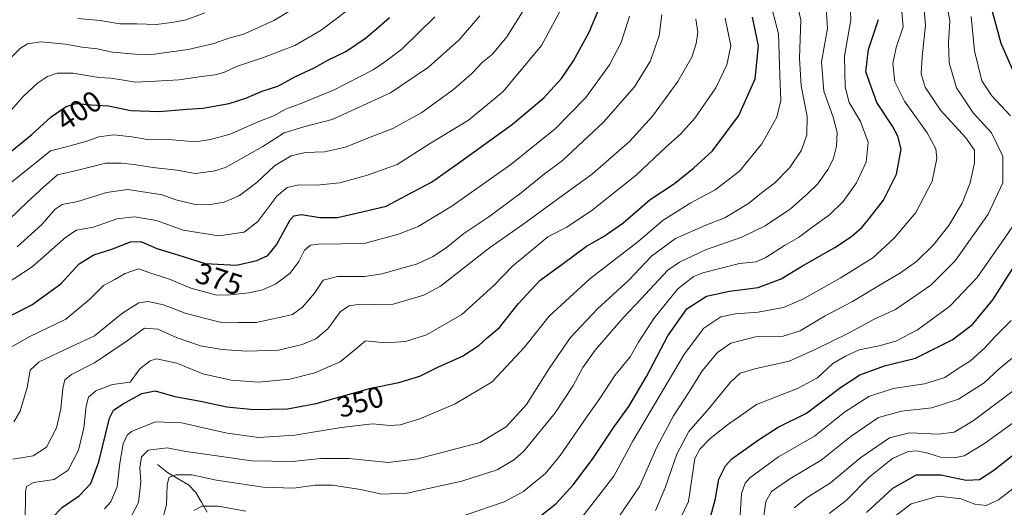
# Model space of a CAD drawing. Units: metres. Extents: x 610039 to 613464, y 4780217 to 4782586.
# Drawn here: x 612862 to 613197, y 4780832 to 4780998 of the extents above; entities that cross this region are included whole.
import ezdxf
from ezdxf.enums import TextEntityAlignment as Align

# ---------------------------------------------------------------- set-up
doc = ezdxf.new("R2010")
doc.units = ezdxf.units.M
doc.header["$MEASUREMENT"] = 0
for name, color, linetype, lineweight in [('Corriente natural lineal', 142, 'Continuous', 13), ('Curva de nivel maestra', 36, 'Continuous', 30), ('Curva de nivel normal', 36, 'Continuous', 0), ('Rótulo de curva de nivel directora', 19, 'Continuous', 0)]:
    doc.layers.add(name, color=color, linetype=linetype, lineweight=lineweight)
doc.styles.add('Arial', font='txt', dxfattribs={"height": 0.2})

# ---------------------------------------------------------------- blocks, each defined once
blk = doc.blocks.new('*U161')
at = {"layer": 'Curva de nivel normal', "color": 36, "linetype": 'Continuous', "lineweight": 0}
blk.add_polyline3d([(612909.87, 4780825.13, 335), (612912.06, 4780833.34, 335), (612912.29, 4780840.21, 335), (612912.95, 4780842.71, 335), (612915.38, 4780843.52, 335), (612920.68, 4780843.42, 335), (612929.04, 4780841.7, 335), (612944.87, 4780839.33, 335), (612955.38, 4780838.97, 335), (612962.55, 4780839.96, 335), (612968.46, 4780839.98, 335), (612977.94, 4780838.45, 335), (612985.27, 4780836.88, 335), (612993.85, 4780837.25, 335), (613012.38, 4780841.31, 335), (613024.38, 4780845.21, 335), (613030.26, 4780848.63, 335), (613033.47, 4780851.51, 335), (613044.07, 4780864.52, 335), (613050.22, 4780873.83, 335), (613053.51, 4780879.89, 335), (613057.69, 4780885.8, 335), (613062.81, 4780891.6, 335), (613067.12, 4780896.68, 335), (613073.18, 4780903.04, 335), (613082.36, 4780912.91, 335), (613086.34, 4780915.68, 335), (613095.18, 4780919.86, 335), (613107.46, 4780924.08, 335), (613115.36, 4780927.92, 335), (613123.97, 4780933.74, 335), (613130.02, 4780939.09, 335), (613133.15, 4780942.04, 335), (613136.83, 4780947.16, 335), (613138.67, 4780950.86, 335), (613139.68, 4780955.02, 335), (613139.88, 4780959.66, 335), (613138.54, 4780964.79, 335), (613135.28, 4780973.61, 335), (613134.5, 4780983.58, 335), (613136.54, 4780994.96, 335), (613136.1, 4781002.2, 335)], dxfattribs=at)
blk = doc.blocks.new('*U163')
at = {"layer": 'Curva de nivel normal', "color": 36, "linetype": 'Continuous', "lineweight": 0}
blk.add_polyline3d([(613205.76, 4780865.48, 280), (613189.95, 4780854.06, 280), (613182.97, 4780849.94, 280), (613179.55, 4780849.19, 280), (613174.91, 4780849.48, 280), (613170.69, 4780850.84, 280), (613166.96, 4780851.6, 280), (613164.02, 4780851.37, 280), (613158.68, 4780849, 280), (613150.73, 4780842.69, 280), (613142.87, 4780834.73, 280), (613137.16, 4780830.35, 280)], dxfattribs=at)
blk = doc.blocks.new('*U165')
at = {"layer": 'Curva de nivel normal', "color": 36, "linetype": 'Continuous', "lineweight": 0}
blk.add_polyline3d([(613114.34, 4780825.54, 290), (613115.67, 4780834.38, 290), (613117.54, 4780837.82, 290), (613123.76, 4780842.14, 290), (613134.38, 4780848.47, 290), (613144.67, 4780856.6, 290), (613153.9, 4780862.9, 290), (613161.67, 4780865.11, 290), (613172.03, 4780866.16, 290), (613181.03, 4780869.13, 290), (613189.73, 4780874.73, 290), (613194.83, 4780879.38, 290), (613199.4, 4780883.2, 290)], dxfattribs=at)
blk = doc.blocks.new('*U174')
at = {"layer": 'Curva de nivel normal', "color": 36, "linetype": 'Continuous', "lineweight": 0}
blk.add_polyline3d([(613065.71, 4780829.23, 315), (613072.72, 4780839.5, 315), (613078.58, 4780852.82, 315), (613084.32, 4780863.45, 315), (613089.58, 4780871.63, 315), (613094.06, 4780878.8, 315), (613099.18, 4780885.02, 315), (613103.71, 4780888.17, 315), (613112.07, 4780890.28, 315), (613121.49, 4780890.55, 315), (613127.32, 4780892.3, 315), (613135.74, 4780897.39, 315), (613145.1, 4780902.28, 315), (613155, 4780908.3, 315), (613161.41, 4780911.97, 315), (613166.82, 4780915.9, 315), (613172.56, 4780921.48, 315), (613177.79, 4780928.09, 315), (613182.3, 4780935.64, 315), (613185.01, 4780942.5, 315), (613186.45, 4780949.33, 315), (613186.46, 4780953.58, 315), (613183.57, 4780957.8, 315), (613175.01, 4780967.22, 315), (613169.8, 4780975.06, 315), (613168.44, 4780979.51, 315), (613168.69, 4780985.34, 315), (613169.91, 4780996.06, 315), (613169.24, 4781002.66, 315)], dxfattribs=at)
blk = doc.blocks.new('*U177')
at = {"layer": 'Curva de nivel normal', "color": 36, "linetype": 'Continuous', "lineweight": 0}
for points in [[(612921.36, 4780831.32, 330), (612924.24, 4780832.82, 330), (612929.58, 4780832.85, 330), (612939.02, 4780831.1, 330)], [(613013.57, 4780829.78, 330), (613026.74, 4780834.32, 330), (613033.3, 4780837.8, 330), (613036.86, 4780840.78, 330), (613040.65, 4780843.76, 330), (613045.76, 4780850.08, 330), (613054.8, 4780863.18, 330), (613059.24, 4780869.33, 330), (613064.31, 4780877.18, 330), (613069.6, 4780883.47, 330), (613072.39, 4780888.47, 330), (613077.63, 4780896.47, 330), (613085.74, 4780906.53, 330), (613090.99, 4780910.64, 330), (613094.28, 4780912.05, 330), (613106.68, 4780915.13, 330), (613112.37, 4780915.75, 330), (613115.68, 4780917.2, 330), (613121.94, 4780921.24, 330), (613126.73, 4780924.04, 330), (613131.21, 4780927.44, 330), (613137.21, 4780931.71, 330), (613141.93, 4780936.23, 330), (613146.44, 4780942.53, 330), (613149.67, 4780949.56, 330), (613150.42, 4780956.3, 330), (613147.82, 4780963.3, 330), (613143.97, 4780969.8, 330), (613142.59, 4780975.14, 330), (613142.3, 4780985.47, 330), (613144.51, 4780997.84, 330), (613144.25, 4781003.27, 330)]]:
    blk.add_polyline3d(points, dxfattribs=at)
blk = doc.blocks.new('*U178')
at = {"layer": 'Curva de nivel normal', "color": 36, "linetype": 'Continuous', "lineweight": 0}
blk.add_polyline3d([(612891.08, 4780831.88, 345), (612893.15, 4780834.3, 345), (612895.32, 4780839.45, 345), (612896.26, 4780847.4, 345), (612897.36, 4780853.93, 345), (612898.7, 4780856.91, 345), (612900.22, 4780858.21, 345), (612908.33, 4780861.47, 345), (612917.17, 4780861.1, 345), (612932.73, 4780857.56, 345), (612943.39, 4780856.13, 345), (612955.72, 4780856.89, 345), (612971.38, 4780859.58, 345), (612982.04, 4780860.82, 345), (612988.04, 4780860.26, 345), (612991.41, 4780860.42, 345), (612998.12, 4780862.46, 345), (613010.15, 4780867.53, 345), (613022.64, 4780875.02, 345), (613033.71, 4780886.74, 345), (613042.1, 4780897.28, 345), (613055.9, 4780909.93, 345), (613072.2, 4780922.47, 345), (613080.8, 4780929.86, 345), (613090.18, 4780935.72, 345), (613098.48, 4780940.2, 345), (613106.65, 4780946.49, 345), (613114.26, 4780955.8, 345), (613119.38, 4780964.8, 345), (613120.76, 4780970.47, 345), (613120.43, 4780979.13, 345), (613119.93, 4780993.12, 345), (613116.67, 4781005.91, 345)], dxfattribs=at)
blk = doc.blocks.new('*U179')
at = {"layer": 'Curva de nivel normal', "color": 36, "linetype": 'Continuous', "lineweight": 0}
blk.add_polyline3d([(613078.13, 4780831.37, 310), (613081.49, 4780839.11, 310), (613085.42, 4780850.47, 310), (613089.46, 4780858.13, 310), (613096.49, 4780866.24, 310), (613103.66, 4780874.93, 310), (613106.93, 4780877.93, 310), (613111.95, 4780879.38, 310), (613123.53, 4780882.02, 310), (613132.62, 4780886.1, 310), (613143.72, 4780891.49, 310), (613152.67, 4780896.38, 310), (613159.71, 4780899.58, 310), (613171.72, 4780907.81, 310), (613179.9, 4780916.13, 310), (613191.18, 4780931.9, 310), (613196.09, 4780942.54, 310), (613196.09, 4780951.61, 310), (613192.3, 4780959.48, 310), (613186.07, 4780966.29, 310), (613180.37, 4780974.76, 310), (613177.92, 4780983.28, 310), (613177.64, 4780990.12, 310), (613178.11, 4780997.55, 310), (613176.92, 4781004.51, 310)], dxfattribs=at)
blk = doc.blocks.new('*U186')
at = {"layer": 'Curva de nivel normal', "color": 36, "linetype": 'Continuous', "lineweight": 0}
blk.add_polyline3d([(613156.88, 4780827.38, 270), (613165.03, 4780833.58, 270), (613174.31, 4780836.21, 270), (613181.82, 4780835.33, 270), (613186.65, 4780833.46, 270), (613190.44, 4780833.02, 270), (613194.65, 4780835.02, 270), (613205.04, 4780843.03, 270)], dxfattribs=at)
blk = doc.blocks.new('*U194')
at = {"layer": 'Curva de nivel normal', "color": 36, "linetype": 'Continuous', "lineweight": 0}
blk.add_polyline3d([(613052.71, 4780828.42, 320), (613064.01, 4780842.97, 320), (613070.63, 4780855.14, 320), (613087.98, 4780884.48, 320), (613094.61, 4780893.28, 320), (613100.38, 4780897.13, 320), (613105.38, 4780898.15, 320), (613113.04, 4780898.62, 320), (613121.58, 4780900.23, 320), (613128.17, 4780903.1, 320), (613140.9, 4780910.25, 320), (613151.92, 4780917.14, 320), (613159.24, 4780923.82, 320), (613166.59, 4780932.47, 320), (613172.1, 4780943.13, 320), (613173.71, 4780950.8, 320), (613173.42, 4780954.13, 320), (613170.43, 4780959.47, 320), (613162.74, 4780970.23, 320), (613159.49, 4780976.82, 320), (613158.78, 4780983.08, 320), (613159.9, 4780988.42, 320), (613162.23, 4780995.46, 320), (613161.76, 4781001.82, 320)], dxfattribs=at)
blk = doc.blocks.new('*U206')
at = {"layer": 'Curva de nivel normal', "color": 36, "linetype": 'Continuous', "lineweight": 0}
for points in [[(613085.38, 4780826.2, 305), (613089.32, 4780834.41, 305), (613091.54, 4780849.05, 305), (613093.18, 4780852.17, 305), (613096.78, 4780855.81, 305), (613102.57, 4780860.47, 305), (613112.41, 4780867.36, 305), (613126.44, 4780872.71, 305), (613133.16, 4780876.39, 305), (613138.4, 4780881.22, 305), (613142.7, 4780883.75, 305), (613147.37, 4780885.89, 305), (613154.16, 4780887.25, 305), (613159.79, 4780888.87, 305), (613167.17, 4780892.72, 305), (613178.09, 4780900.65, 305), (613187.43, 4780910.43, 305), (613195.73, 4780922.46, 305), (613203.03, 4780932.89, 305)], [(613198.77, 4780965.28, 305), (613192.44, 4780972.05, 305), (613189.03, 4780977.16, 305), (613186.46, 4780987.33, 305), (613185.39, 4780999.01, 305)]]:
    blk.add_polyline3d(points, dxfattribs=at)
blk = doc.blocks.new('*U221')
at = {"layer": 'Curva de nivel normal', "color": 36, "linetype": 'Continuous', "lineweight": 0}
blk.add_polyline3d([(613125.31, 4780832.22, 285), (613129.66, 4780835.82, 285), (613137.59, 4780840.8, 285), (613147.93, 4780849.33, 285), (613157.63, 4780855.97, 285), (613164.44, 4780857.73, 285), (613174.26, 4780857.24, 285), (613179.54, 4780857.98, 285), (613186.08, 4780861.77, 285), (613201.46, 4780873.33, 285)], dxfattribs=at)
blk = doc.blocks.new('*U222')
at = {"layer": 'Curva de nivel normal', "color": 36, "linetype": 'Continuous', "lineweight": 0}
blk.add_polyline3d([(612898.66, 4780826.54, 340), (612902.54, 4780834.1, 340), (612903.42, 4780841.22, 340), (612903.06, 4780845.85, 340), (612903.63, 4780849.52, 340), (612905.86, 4780851.84, 340), (612912.28, 4780852.62, 340), (612918.62, 4780851.37, 340), (612927.62, 4780850.16, 340), (612940.91, 4780848.27, 340), (612954.72, 4780848.04, 340), (612964.55, 4780849.04, 340), (612974.04, 4780849.04, 340), (612987.38, 4780847.61, 340), (612997.45, 4780848.84, 340), (613008.68, 4780851.84, 340), (613018.67, 4780854.42, 340), (613027.46, 4780859.77, 340), (613034.37, 4780867.32, 340), (613042.24, 4780879.87, 340), (613049.27, 4780890.01, 340), (613058.49, 4780899.81, 340), (613069.05, 4780909.51, 340), (613076.78, 4780917.65, 340), (613084.9, 4780923.69, 340), (613095.26, 4780928.18, 340), (613101.71, 4780930.64, 340), (613109.71, 4780935.48, 340), (613114.61, 4780939.52, 340), (613118.55, 4780942.48, 340), (613123.81, 4780947.8, 340), (613127.71, 4780953.64, 340), (613129.54, 4780958.83, 340), (613129.62, 4780965.06, 340), (613127.6, 4780975.44, 340), (613127.04, 4780984.8, 340), (613127.48, 4780997.89, 340), (613126.42, 4781002.58, 340)], dxfattribs=at)
blk = doc.blocks.new('*U225')
at = {"layer": 'Curva de nivel normal', "color": 36, "linetype": 'Continuous', "lineweight": 0}
blk.add_polyline3d([(613106.93, 4780829.8, 295), (613107.33, 4780837.14, 295), (613108.58, 4780840.66, 295), (613110.22, 4780842.49, 295), (613119.92, 4780849.52, 295), (613132.17, 4780856.6, 295), (613142.37, 4780864.71, 295), (613150.57, 4780870.1, 295), (613158.85, 4780872.79, 295), (613169.57, 4780874.31, 295), (613176.43, 4780876.5, 295), (613180.97, 4780879.5, 295), (613185.1, 4780882.14, 295), (613190.03, 4780886.54, 295), (613193.52, 4780890.36, 295), (613198.96, 4780895.87, 295)], dxfattribs=at)
blk = doc.blocks.new('*U239')
at = {"layer": 'Curva de nivel maestra', "color": 36, "linetype": 'Continuous', "lineweight": 30}
for points in [[(613096.51, 4780827.84, 300), (613098.53, 4780835.47, 300), (613099.64, 4780841.99, 300), (613101.92, 4780846.55, 300), (613104.04, 4780848.89, 300), (613113.14, 4780855.32, 300), (613119.8, 4780859.66, 300), (613129.41, 4780864.37, 300), (613141.03, 4780873.11, 300), (613147.56, 4780877.4, 300), (613155.93, 4780880.46, 300), (613166.46, 4780883.04, 300), (613178.95, 4780889.33, 300), (613185.78, 4780894.52, 300), (613192.74, 4780902.84, 300), (613200.43, 4780914.97, 300)], [(613201.72, 4780975.93, 300), (613195.59, 4780989.79, 300), (613191.65, 4781004.41, 300)]]:
    blk.add_polyline3d(points, dxfattribs=at)
blk = doc.blocks.new('*U245')
at = {"layer": 'Curva de nivel maestra', "color": 36, "linetype": 'Continuous', "lineweight": 30}
blk.add_polyline3d([(613036.79, 4780827.77, 325), (613044.39, 4780833.69, 325), (613050.34, 4780840.21, 325), (613056.95, 4780849.09, 325), (613064.04, 4780859.69, 325), (613069.06, 4780866.66, 325), (613075.16, 4780876.8, 325), (613082.3, 4780890.6, 325), (613088.8, 4780899.76, 325), (613095.51, 4780904.06, 325), (613103.3, 4780905.73, 325), (613113.03, 4780907.04, 325), (613120.85, 4780909.95, 325), (613128.14, 4780914.42, 325), (613139.04, 4780920.59, 325), (613144.7, 4780924.34, 325), (613148.37, 4780927.54, 325), (613151.18, 4780931.01, 325), (613155.6, 4780936.61, 325), (613160.04, 4780945.47, 325), (613161.55, 4780953.94, 325), (613160.46, 4780958.39, 325), (613158.66, 4780961.82, 325), (613153.34, 4780969.8, 325), (613149.55, 4780980.26, 325), (613150.48, 4780987.78, 325), (613153.88, 4780997.93, 325)], dxfattribs=at)
blk = doc.blocks.new('*U249')
at = {"layer": 'Curva de nivel maestra', "color": 36, "linetype": 'Continuous', "lineweight": 30}
blk.add_polyline3d([(613149.8, 4780830.73, 275), (613158.79, 4780838.91, 275), (613166.82, 4780843.47, 275), (613175.07, 4780843.46, 275), (613183.68, 4780841.62, 275), (613188.24, 4780841.89, 275), (613193.07, 4780845.01, 275), (613206.97, 4780856.01, 275)], dxfattribs=at)

msp = doc.modelspace()

# ---------------------------------------------------------------- linework, layer by layer
at = {"layer": 'Corriente natural lineal', "color": 142, "linetype": 'Continuous', "lineweight": 13}
msp.add_polyline3d([(612909, 4780847, 337.47), (612912.47, 4780844.21, 336.61), (612916.01, 4780842.13, 335.19), (612919.56, 4780840.04, 333.2), (612922.01, 4780837.52, 331.54), (612923.97, 4780834.18, 330.81), (612925.93, 4780830.84, 328.46)], dxfattribs=at)
at = {"layer": 'Curva de nivel maestra', "color": 36, "linetype": 'Continuous', "lineweight": 30}
for points in [[(612849.82, 4780892.8, 375), (612866.33, 4780901.18, 375), (612876.15, 4780908.22, 375), (612882.4, 4780915.04, 375), (612887.43, 4780918.13, 375), (612893.48, 4780920.09, 375), (612899.81, 4780922.57, 375), (612903.39, 4780922.63, 375), (612908.84, 4780920.24, 375), (612915.89, 4780918.12, 375), (612925.18, 4780915.16, 375), (612935.82, 4780914.6, 375), (612942.77, 4780916.23, 375), (612946.5, 4780917.84, 375), (612949.47, 4780921.47, 375), (612954.13, 4780929.94, 375), (612955.35, 4780931.39, 375), (612957.94, 4780931.82, 375), (612964.21, 4780930.74, 375), (612970.12, 4780930.82, 375), (612978.55, 4780932.66, 375), (612986.66, 4780934.64, 375), (612993.45, 4780938.22, 375), (613002.07, 4780942.76, 375), (613011.67, 4780949.61, 375), (613029.55, 4780962.43, 375), (613040.25, 4780971.4, 375), (613046.23, 4780977.98, 375), (613050.33, 4780983.95, 375), (613055.67, 4780993.64, 375), (613059.48, 4781002.8, 375)], [(612855.22, 4780949.97, 400), (612866.39, 4780958.96, 400), (612872.89, 4780964.93, 400), (612878.05, 4780968.39, 400), (612881.39, 4780969.48, 400), (612886.59, 4780969.05, 400), (612892.36, 4780968.62, 400), (612900, 4780967.08, 400), (612909.61, 4780966.7, 400), (612919.15, 4780967.56, 400), (612924.39, 4780967.86, 400), (612933.39, 4780969.42, 400), (612939.05, 4780971.22, 400), (612944.56, 4780973.69, 400), (612949.9, 4780975.36, 400), (612955.91, 4780978.6, 400), (612962.22, 4780981.54, 400), (612967.05, 4780984.24, 400), (612972.97, 4780987.12, 400), (612979.71, 4780991.6, 400), (612984.13, 4780995.34, 400), (612987.86, 4780998.67, 400)], [(612873, 4780828.68, 350), (612876.72, 4780832.5, 350), (612882.39, 4780836.34, 350), (612886.39, 4780840.52, 350), (612889.05, 4780847.84, 350), (612892.72, 4780862.72, 350), (612894.08, 4780865.36, 350), (612897.36, 4780867.52, 350), (612903.76, 4780871.01, 350), (612908.24, 4780871.97, 350), (612914.86, 4780870.06, 350), (612923.11, 4780868.62, 350), (612932.61, 4780866.49, 350), (612941.78, 4780865.59, 350), (612953.18, 4780865.88, 350), (612962.88, 4780867.69, 350), (612981.5, 4780872.92, 350), (612991.04, 4780874.78, 350), (612998.14, 4780876.97, 350), (613004.22, 4780879.98, 350), (613012.64, 4780883.78, 350), (613018.17, 4780887.4, 350), (613021.04, 4780889.94, 350), (613025.18, 4780893.47, 350), (613031.6, 4780901.57, 350), (613038.85, 4780909.38, 350), (613046.8, 4780915.13, 350), (613054.75, 4780921.05, 350), (613060.71, 4780924.49, 350), (613067.02, 4780928.89, 350), (613076.34, 4780936.86, 350), (613084.66, 4780942.35, 350), (613091.02, 4780947.5, 350), (613097.53, 4780953.36, 350), (613106.43, 4780965.44, 350), (613112.02, 4780977.8, 350), (613113.16, 4780989, 350), (613111.1, 4780998.71, 350)]]:
    msp.add_polyline3d(points, dxfattribs=at)
at = {"layer": 'Curva de nivel normal', "color": 36, "linetype": 'Continuous', "lineweight": 0}
for points in [[(612853.58, 4780979.46, 410), (612862.53, 4780988.29, 410), (612864.87, 4780989.67, 410), (612869.47, 4780990.44, 410), (612877.82, 4780989.65, 410), (612883.47, 4780988.58, 410), (612888.49, 4780987.97, 410), (612893.72, 4780986.87, 410), (612901.39, 4780986.18, 410), (612907.06, 4780986.05, 410), (612919.43, 4780987.8, 410), (612928.11, 4780989.8, 410), (612933.22, 4780991.63, 410), (612938.26, 4780993, 410), (612942.05, 4780994.71, 410), (612948.49, 4780997.6, 410), (612960.8, 4781005.06, 410)], [(612858.67, 4780966.41, 405), (612863.25, 4780971.73, 405), (612868.24, 4780976.4, 405), (612871.63, 4780978.58, 405), (612874.93, 4780979.73, 405), (612880.32, 4780979.74, 405), (612889.12, 4780978.26, 405), (612893.05, 4780978.02, 405), (612896.8, 4780977.45, 405), (612901.61, 4780976.65, 405), (612908.3, 4780977.04, 405), (612916.23, 4780977.49, 405), (612923.96, 4780978.63, 405), (612928.52, 4780979.14, 405), (612931.59, 4780980, 405), (612935.86, 4780981.98, 405), (612945.05, 4780985.06, 405), (612955.72, 4780989.19, 405), (612964.64, 4780994.36, 405), (612978.08, 4781004.49, 405)], [(613035.28, 4781004.19, 385), (613027.7, 4780992.06, 385), (613022.83, 4780986.19, 385), (613019.45, 4780983.46, 385), (613015.83, 4780979.65, 385), (613009.55, 4780974.23, 385), (612998.75, 4780966.45, 385), (612988.97, 4780961, 385), (612980.71, 4780957.8, 385), (612972.89, 4780954.66, 385), (612965.76, 4780953.11, 385), (612959.23, 4780952.8, 385), (612954.39, 4780951.71, 385), (612948.72, 4780948.28, 385), (612942.72, 4780942.68, 385), (612936.91, 4780938.19, 385), (612931.66, 4780935.97, 385), (612926.18, 4780935.07, 385), (612921.37, 4780935.28, 385), (612915.25, 4780936.8, 385), (612910.6, 4780938.5, 385), (612905.56, 4780939.28, 385), (612898.93, 4780940.24, 385), (612891.72, 4780939.32, 385), (612881.96, 4780936.26, 385), (612876.68, 4780935.16, 385), (612874.29, 4780933.66, 385), (612869.72, 4780928.42, 385), (612861.32, 4780920.79, 385)], [(613046.99, 4781003.12, 380), (613039.46, 4780989.12, 380), (613026.27, 4780973.46, 380), (613014.68, 4780963.8, 380), (613001.46, 4780955.8, 380), (612990.44, 4780948.72, 380), (612980.32, 4780945.18, 380), (612970.96, 4780942.56, 380), (612963.05, 4780941.75, 380), (612957.05, 4780941.84, 380), (612953.05, 4780940.96, 380), (612949.61, 4780937.99, 380), (612943.15, 4780929.47, 380), (612938.51, 4780925.81, 380), (612929.86, 4780924.59, 380), (612917.72, 4780926.54, 380), (612908.72, 4780929.73, 380), (612901.26, 4780931.01, 380), (612895.19, 4780930.36, 380), (612887.26, 4780927.52, 380), (612881.5, 4780926.48, 380), (612877.86, 4780924.07, 380), (612866.5, 4780914.04, 380), (612848.05, 4780902.07, 380)], [(612851.88, 4780882.64, 370), (612865.69, 4780890.37, 370), (612877.95, 4780896.32, 370), (612886.03, 4780903.08, 370), (612890.72, 4780907.71, 370), (612894.56, 4780909.7, 370), (612898.09, 4780911.81, 370), (612902.56, 4780913.32, 370), (612907.11, 4780911.8, 370), (612913.1, 4780909.82, 370), (612920.4, 4780906.82, 370), (612929.21, 4780904.45, 370), (612933.72, 4780904.57, 370), (612940.05, 4780905.22, 370), (612944.72, 4780906.22, 370), (612949.05, 4780908.14, 370), (612954.14, 4780911.9, 370), (612957.08, 4780915.85, 370), (612958.9, 4780919.65, 370), (612961, 4780921.35, 370), (612963.74, 4780921.72, 370), (612979.25, 4780921.99, 370), (612990.87, 4780925.17, 370), (612997.58, 4780927.68, 370), (613009.04, 4780934.63, 370), (613029.04, 4780948.73, 370), (613044.04, 4780960.82, 370), (613054.52, 4780971.55, 370), (613062.54, 4780982.61, 370), (613066.45, 4780990.19, 370), (613069.34, 4780999.06, 370)], [(612858.39, 4780929.92, 390), (612864.72, 4780935.93, 390), (612870.39, 4780941.19, 390), (612875.12, 4780945.26, 390), (612881.97, 4780946.79, 390), (612891.45, 4780949.22, 390), (612896.72, 4780949.19, 390), (612901.05, 4780948.77, 390), (612907.39, 4780947.71, 390), (612915.72, 4780946.86, 390), (612921.82, 4780945.76, 390), (612928.05, 4780946.45, 390), (612932.08, 4780947.78, 390), (612944.84, 4780954.9, 390), (612952.05, 4780959.48, 390), (612958.7, 4780961.6, 390), (612968.34, 4780964.07, 390), (612988.18, 4780973.1, 390), (613001.05, 4780981.76, 390), (613011.53, 4780991.03, 390), (613018.48, 4780999.2, 390)], [(613003.26, 4780998.82, 395), (612991.96, 4780987.85, 395), (612986.61, 4780983.85, 395), (612982.24, 4780980.87, 395), (612969.02, 4780974.15, 395), (612957.47, 4780969.38, 395), (612952.49, 4780967.5, 395), (612948.72, 4780965.35, 395), (612943.39, 4780963.34, 395), (612933.72, 4780959.04, 395), (612927.05, 4780957.3, 395), (612921.99, 4780956.51, 395), (612914.13, 4780957.11, 395), (612905.66, 4780957.25, 395), (612900.26, 4780958.13, 395), (612894.22, 4780958.79, 395), (612889.09, 4780958.2, 395), (612885.03, 4780956.66, 395), (612878.88, 4780954.95, 395), (612872.66, 4780953.44, 395), (612866.15, 4780948.04, 395), (612858.87, 4780942.27, 395)], [(612859.86, 4780848.82, 360), (612866.76, 4780849.94, 360), (612871.34, 4780852.8, 360), (612874.7, 4780859.4, 360), (612876.19, 4780865.87, 360), (612876.84, 4780872.81, 360), (612877.52, 4780875.71, 360), (612879.83, 4780877.48, 360), (612887.63, 4780881.48, 360), (612898.68, 4780888.97, 360), (612904.63, 4780893.28, 360), (612909.16, 4780892.86, 360), (612915.66, 4780889.91, 360), (612923.58, 4780887.24, 360), (612930.91, 4780885.98, 360), (612939.39, 4780885.43, 360), (612950.09, 4780885.81, 360), (612958.19, 4780887.67, 360), (612962.75, 4780889.59, 360), (612966.84, 4780892.97, 360), (612971.16, 4780898.84, 360), (612974.07, 4780900.86, 360), (612976.42, 4780901.12, 360), (612989.02, 4780901.34, 360), (612999.51, 4780904.42, 360), (613005.12, 4780907.5, 360), (613021.73, 4780920.46, 360), (613033.06, 4780928.45, 360), (613043.58, 4780936.08, 360), (613056.75, 4780945.65, 360), (613069.31, 4780956.6, 360), (613077.12, 4780965.13, 360), (613085.76, 4780976.88, 360), (613090.46, 4780985.14, 360), (613091.96, 4780989.79, 360), (613092.5, 4780993.69, 360), (613091.83, 4780998.06, 360)], [(612860.28, 4780861.44, 365), (612862.36, 4780865.06, 365), (612864.72, 4780873.13, 365), (612865.73, 4780878.98, 365), (612868.87, 4780881.84, 365), (612879.39, 4780886.82, 365), (612887.66, 4780890.66, 365), (612897.2, 4780898.41, 365), (612902.66, 4780901.8, 365), (612905.87, 4780902.29, 365), (612911.11, 4780901.19, 365), (612918.43, 4780898.35, 365), (612924.85, 4780896.63, 365), (612931.17, 4780895.03, 365), (612936.63, 4780895.13, 365), (612942.51, 4780895.2, 365), (612950.9, 4780896.93, 365), (612954.86, 4780897.85, 365), (612958.22, 4780900.31, 365), (612962.33, 4780905.13, 365), (612965.33, 4780909.5, 365), (612970.12, 4780910.78, 365), (612979.38, 4780910.79, 365), (612985.38, 4780911.67, 365), (612992.04, 4780913.61, 365), (612997.04, 4780914.91, 365), (613002.38, 4780917.41, 365), (613007.04, 4780920.54, 365), (613013.04, 4780925.33, 365), (613021.52, 4780930.98, 365), (613032.58, 4780939.19, 365), (613039.95, 4780945.13, 365), (613046.54, 4780950.13, 365), (613060.48, 4780963.13, 365), (613071.01, 4780975.13, 365), (613076.47, 4780983.97, 365), (613079.4, 4780992.5, 365), (613080.26, 4780999.64, 365)], [(613101.8, 4780998.45, 355), (613103.78, 4780989.01, 355), (613102.41, 4780982.58, 355), (613098.62, 4780974.81, 355), (613091.52, 4780964.46, 355), (613086.68, 4780959.04, 355), (613081.63, 4780954.64, 355), (613071.58, 4780945.1, 355), (613056.7, 4780933.28, 355), (613048.09, 4780927.54, 355), (613041.64, 4780924.23, 355), (613037.38, 4780920.67, 355), (613029.71, 4780914.34, 355), (613023.38, 4780907.83, 355), (613012.42, 4780897.87, 355), (613000.36, 4780890.99, 355), (612993.29, 4780888.71, 355), (612986.42, 4780888.22, 355), (612979.62, 4780888.95, 355), (612976.01, 4780885.84, 355), (612971.07, 4780881.8, 355), (612962.5, 4780878.12, 355), (612953.94, 4780875.88, 355), (612943.32, 4780874.95, 355), (612934.04, 4780875.6, 355), (612924.39, 4780877.73, 355), (612915.6, 4780881.38, 355), (612908.71, 4780882.81, 355), (612906.59, 4780882.17, 355), (612903.06, 4780879.46, 355), (612899.79, 4780874.91, 355), (612893.77, 4780874.07, 355), (612888.06, 4780871.95, 355), (612885.63, 4780869.8, 355), (612884.75, 4780866.71, 355), (612884, 4780859.45, 355), (612882.16, 4780851.8, 355), (612878.68, 4780845.08, 355), (612873.9, 4780841.87, 355), (612866.94, 4780840.81, 355), (612864.58, 4780839.52, 355), (612864.17, 4780837.65, 355), (612864.09, 4780826.56, 355)], [(612881.95, 4780998.28, 415), (612889.5, 4780997.62, 415), (612896.25, 4780996.5, 415), (612902.06, 4780996.51, 415), (612908.55, 4780996.29, 415), (612913.9, 4780996.96, 415), (612918.75, 4780997.82, 415), (612925.13, 4781000.17, 415)]]:
    msp.add_polyline3d(points, dxfattribs=at)

# ---------------------------------------------------------------- block references
at = {"layer": 'Curva de nivel maestra', "color": 36, "linetype": 'Continuous', "lineweight": 30}
for name in ['*U245', '*U239', '*U249']:
    msp.add_blockref(name, (0, 0), dxfattribs=at)
at = {"layer": 'Curva de nivel normal', "color": 36, "linetype": 'Continuous', "lineweight": 0}
for name in ['*U178', '*U222', '*U161', '*U177', '*U194', '*U174', '*U179', '*U206', '*U225', '*U165', '*U221', '*U163', '*U186']:
    msp.add_blockref(name, (0, 0), dxfattribs=at)

# ---------------------------------------------------------------- texts
at = {"layer": 'Rótulo de curva de nivel directora', "color": 19, "linetype": 'Continuous', "lineweight": 0, "style": 'Arial'}
for s, rotation, p in [('400', 33.8436, (612882.36, 4780967.03)), ('375', -17.673, (612929.96, 4780909.93)), ('350', 15.6889, (612977.89, 4780868.24))]:
    msp.add_text(s, height=7, rotation=rotation, dxfattribs=at).set_placement(p, align=Align.MIDDLE_CENTER)

doc.saveas('drawing.dxf')
